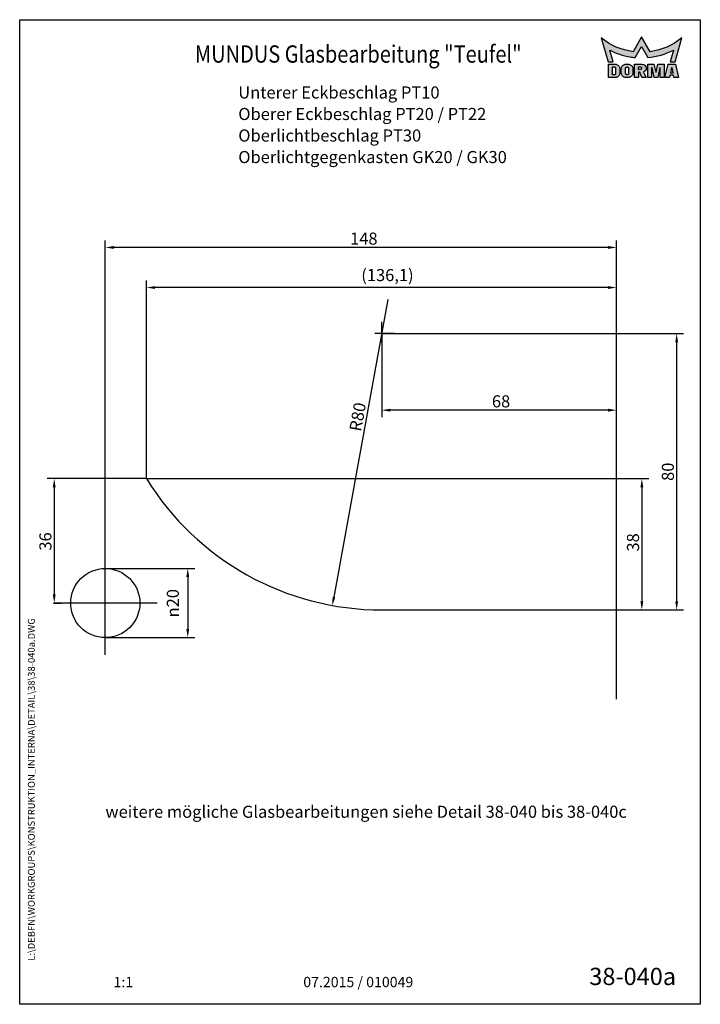
# Model space of a CAD drawing. Units: millimetres. Extents: x 0 to 197, y 0 to 285.
import ezdxf
from ezdxf.enums import TextEntityAlignment as Align

# ---------------------------------------------------------------- set-up
doc = ezdxf.new("R2010")
doc.units = ezdxf.units.MM
doc.header["$LTSCALE"] = 25
doc.linetypes.add('STRICHPUNKT', pattern=[25.4, 12.7, -6.35, 0, -6.35])
for name, color, linetype in [('Detail-Rahmen', 7, 'Continuous'), ('Deutsch', 4, 'Continuous'), ('Dick', 2, 'Continuous'), ('Duenn', 7, 'Continuous'), ('Mass', 7, 'Continuous'), ('Mittellinie', 7, 'STRICHPUNKT'), ('Schraffur', 9, 'Continuous'), ('Schriftfeld', 7, 'Continuous')]:
    doc.layers.add(name, color=color, linetype=linetype)
doc.layers.add('Symbol', color=7, linetype='Continuous', lineweight=9)
doc.styles.add('Arial', font='arial.ttf')
doc.styles.add('Bemassungstext (DORMA)', font='isocpeur.ttf')
doc.styles.add('Hilfstext Gr. 0.01 (DORMA)', font='sanss___.ttf')
doc.styles.add('ISO8', font='iso8')
doc.dimstyles.new('Bemassung (DORMA)', dxfattribs={"dimscale": 2, "dimtxt": 3.5, "dimasz": 2.5, "dimexe": 2, "dimexo": 0, "dimgap": 0.7999999999999999, "dimtad": 1, "dimdec": 8, "dimrnd": 1e-08, "dimtxsty": 'Bemassungstext (DORMA)', "dimcen": 0.09, "dimdle": 10, "dimclrd": 256, "dimclre": 256, "dimclrt": 7, "dimadec": 6, "dimazin": 2, "dimtfac": 0.7142857313156128, "dimtdec": 3, "dimtmove": 0, "dimatfit": 3, "dimfxl": 1, "dimtolj": 1, "dimlwd": -1, "dimlwe": -1, "dimarcsym": 0})

# ---------------------------------------------------------------- blocks, each defined once
blk = doc.blocks.new('Detail_r')
at = {"layer": 'Schraffur'}
h = blk.add_hatch(color=1, dxfattribs=at)
h.dxf.hatch_style = 1
edge = h.paths.add_edge_path()
edge.add_line((180, 280.0000000000001), (177.5344, 275.7296000000001))
edge.add_arc((179.9973059959537, 293.9898756898267), 18.42562276324405, 230.7997091244121, 262.31842800099116, ccw=False)
edge.add_line((168.3517, 279.7111), (170.3232, 272.7991))
edge.add_line((170.3232, 272.7991), (171.7717, 272.7991))
edge.add_line((171.7717, 272.7991), (170.8003, 276.1870000000001))
edge.add_arc((180.0015724661855, 294.0002106501033), 20.04928648760184, 242.6817442939959, 260.4307844647009)
edge.add_arc((179.996843783223, 293.9724666469916), 20.02114243722032, 260.4309297036888, 264.7161545577445)
edge.add_line((178.1531, 274.0364), (180, 277.2352))
edge.add_line((180, 277.2352), (181.8468, 274.0364))
edge.add_arc((179.998004228423, 294.0029122502905), 20.05192402853156, 275.2902082073998, 297.3154026260872)
edge.add_line((189.1996, 276.1869000000001), (188.2282, 272.7991))
edge.add_line((188.2282, 272.7991), (189.6768, 272.7991))
edge.add_line((189.6768, 272.7991), (191.6483, 279.7111))
edge.add_arc((180.0026440040463, 293.9900528656649), 18.42579166592228, 277.68134427492595, 309.20006315150505, ccw=False)
edge.add_line((182.4655, 275.7296000000001), (180, 280.0000000000001))
h = blk.add_hatch(color=7, dxfattribs=at)
h.dxf.hatch_style = 1
h.paths.add_polyline_path([(188.6198, 271.0919000000001), (188.3556, 269.6242), (189.1097, 269.6242), (188.8456, 271.0919000000001)], flags=16)
h.paths.add_polyline_path([(179.9832, 271.0185000000001), (179.9832, 270.9395), (179.9792, 270.8838), (179.9663, 270.8267), (179.9438, 270.7701), (179.9118, 270.7164000000001), (179.8708, 270.6681), (179.8224, 270.6271000000001), (179.7688, 270.5950000000001), (179.7122, 270.5726), (179.655, 270.5597000000001), (179.5994, 270.5556000000001), (179.0801, 270.5556000000001), (179.0801, 271.4023), (179.5994, 271.4023), (179.655, 271.3983), (179.7122, 271.3854000000001), (179.7688, 271.363), (179.8224, 271.3309000000001), (179.8708, 271.2899), (179.9118, 271.2416), (179.9439, 271.1879000000001), (179.9663, 271.1313000000001), (179.9792, 271.0741000000001)], flags=16)
h.paths.add_polyline_path([(182.9185, 271.0919000000001), (182.9185, 268.2695000000001), (181.7896, 268.2695000000001), (181.7896, 272.108), (183.5959, 272.108), (184.0926, 269.8500000000001), (184.1604, 269.8500000000001), (184.2281, 269.8500000000001), (184.7249, 272.108), (186.5312, 272.108), (186.5312, 268.2695000000001), (185.4022, 268.2695000000001), (185.4022, 271.0919000000001), (185.2894, 271.0919000000001), (184.6684, 268.2695000000001), (183.6523, 268.2695000000001), (183.0314, 271.0919000000001)])
h.paths.add_polyline_path([(177.4995, 270.7532), (177.4995, 269.6242), (177.4852, 269.4279000000001), (177.4397, 269.2262), (177.3605, 269.0264), (177.2473, 268.837), (177.1027, 268.6663), (176.932, 268.5217000000001), (176.7426, 268.4085000000001), (176.5428, 268.3293), (176.3411, 268.2838000000001), (176.1448, 268.2695000000001), (175.4674, 268.2695000000001), (175.2711, 268.2838000000001), (175.0694, 268.3293), (174.8696, 268.4085000000001), (174.6801, 268.5217000000001), (174.5094, 268.6663), (174.3649, 268.837), (174.2517, 269.0264), (174.1724, 269.2262), (174.1269, 269.4279000000001), (174.1126, 269.6242), (174.1126, 270.7532), (174.1269, 270.9495000000001), (174.1724, 271.1512000000001), (174.2517, 271.3510000000001), (174.3649, 271.5404), (174.5094, 271.7111), (174.6801, 271.8557), (174.8696, 271.9689), (175.0694, 272.0482), (175.2711, 272.0936000000001), (175.4674, 272.1079), (176.1448, 272.1079), (176.3411, 272.0936000000001), (176.5428, 272.0482), (176.7426, 271.9689), (176.932, 271.8557), (177.1027, 271.7111), (177.2473, 271.5404), (177.3605, 271.3510000000001), (177.4397, 271.1512000000001), (177.4852, 270.9495000000001)])
h.paths.add_polyline_path([(172.4192, 271.0919000000001), (172.4192, 269.2856000000001), (172.4168, 269.2528), (172.4092, 269.2192000000001), (172.396, 269.1859), (172.3772, 269.1543000000001), (172.3531, 269.1259000000001), (172.3246, 269.1018000000001), (172.293, 269.0829000000001), (172.2597, 269.0697000000001), (172.2261, 269.0621), (172.1934, 269.0598000000001), (171.6289, 269.0598000000001), (171.6289, 271.3177), (172.1934, 271.3177), (172.2261, 271.3153), (172.2597, 271.3077), (172.293, 271.2945), (172.3246, 271.2756000000001), (172.3531, 271.2515), (172.3772, 271.2231000000001), (172.396, 271.1915000000001), (172.4092, 271.1582), (172.4168, 271.1246)], flags=16)
h.paths.add_polyline_path([(176.2294, 270.9338000000001), (176.2294, 269.4436), (176.2254, 269.3880000000001), (176.2125, 269.3308), (176.19, 269.2742), (176.158, 269.2205000000001), (176.117, 269.1722), (176.0687, 269.1312000000001), (176.015, 269.0991000000001), (175.9584, 269.0767), (175.9012, 269.0638000000001), (175.8456, 269.0598000000001), (175.7666, 269.0598000000001), (175.7109, 269.0638000000001), (175.6538, 269.0767), (175.5972, 269.0991000000001), (175.5435, 269.1312000000001), (175.4952, 269.1722), (175.4542, 269.2205000000001), (175.4221, 269.2742), (175.3997, 269.3308), (175.3868, 269.3880000000001), (175.3827, 269.4436), (175.3827, 270.9338000000001), (175.3868, 270.9895000000001), (175.3997, 271.0466000000001), (175.4221, 271.1032000000001), (175.4542, 271.1569), (175.4952, 271.2053), (175.5435, 271.2462000000001), (175.5972, 271.2783000000001), (175.6538, 271.3007000000001), (175.7109, 271.3136), (175.7666, 271.3177), (175.8456, 271.3177), (175.9012, 271.3136), (175.9584, 271.3007000000001), (176.015, 271.2783000000001), (176.0686, 271.2462000000001), (176.117, 271.2053), (176.158, 271.1569), (176.19, 271.1032000000001), (176.2125, 271.0466000000001), (176.2254, 270.9895000000001)], flags=16)
edge = h.paths.add_edge_path()
edge.add_line((179.0801, 268.2695000000001), (177.9511, 268.2695000000001))
edge.add_line((177.9511, 268.2695000000001), (177.9511, 272.108))
edge.add_line((177.9511, 272.108), (180.209, 272.108))
edge.add_arc((180.2089738601884, 270.9789738601884), 1.129026140114258, 0.001326542262916064, 89.99867345774442, ccw=False)
edge.add_arc((180.1889342471698, 270.9528492403775), 1.14936328745793, -73.64401664400827, 1.3037283141545117, ccw=False)
edge.add_line((180.5126, 269.8500000000001), (181.338, 268.2695000000001))
edge.add_line((181.338, 268.2695000000001), (180.0961, 268.2695000000001))
edge.add_line((180.0961, 268.2695000000001), (179.4639, 269.8500000000001))
edge.add_line((179.4639, 269.8500000000001), (179.0801, 269.8500000000001))
edge.add_line((179.0801, 269.8500000000001), (179.0801, 268.2695000000001))
h.paths.add_polyline_path([(188.1117, 268.2695000000001), (186.757, 268.2695000000001), (187.6602, 272.108), (189.8052, 272.108), (190.7083, 268.2695000000001), (189.3536, 268.2695000000001), (189.2317, 268.9469000000001), (188.2337, 268.9469000000001)])
h.paths.add_polyline_path([(173.6611, 270.8661), (173.6611, 269.5113000000001), (173.6479, 269.3314000000001), (173.6062, 269.1465), (173.5336, 268.9634), (173.4299, 268.7897000000001), (173.2973, 268.6332), (173.1409, 268.5007), (172.9672, 268.3969), (172.7841, 268.3243000000001), (172.5992, 268.2826000000001), (172.4192, 268.2695000000001), (170.3871, 268.2695000000001), (170.3871, 272.108), (172.4192, 272.108), (172.5992, 272.0948), (172.7841, 272.0531), (172.9672, 271.9805000000001), (173.1409, 271.8767000000001), (173.2973, 271.7442), (173.4299, 271.5877000000001), (173.5336, 271.4141), (173.6062, 271.2310000000001), (173.648, 271.0461000000001)])
at = {"layer": 'Detail-Rahmen'}
blk.add_lwpolyline([(0, 0), (0, 285), (197, 285), (197, 0)], close=True, dxfattribs=at)
at = {"layer": 'Duenn', "color": 1}
blk.add_lwpolyline([(180, 280.0000000000001), (177.5344, 275.7296000000001, -0.1384), (168.3517, 279.7111), (170.3232, 272.7991), (171.7717, 272.7991), (170.8003, 276.1870000000001, 0.0776), (176.6686, 274.2299000000001, 0.0187), (178.1531, 274.0364), (180, 277.2352), (181.8468, 274.0364, 0.0964), (189.1996, 276.1869000000001), (188.2282, 272.7991), (189.6768, 272.7991), (191.6483, 279.7111, -0.1384), (182.4655, 275.7296000000001), (180, 280.0000000000001)], format="xyb", dxfattribs=at)
at = {"layer": 'Duenn'}
for points in [[(173.6611, 270.8661), (173.6611, 269.5113000000001), (173.6479, 269.3314000000001), (173.6062, 269.1465), (173.5336, 268.9634), (173.4299, 268.7897000000001), (173.2973, 268.6332), (173.1409, 268.5007), (172.9672, 268.3969), (172.7841, 268.3243000000001), (172.5992, 268.2826000000001), (172.4192, 268.2695000000001), (170.3871, 268.2695000000001), (170.3871, 272.108), (172.4192, 272.108), (172.5992, 272.0948), (172.7841, 272.0531), (172.9672, 271.9805000000001), (173.1409, 271.8767000000001), (173.2973, 271.7442), (173.4299, 271.5877000000001), (173.5336, 271.4141), (173.6062, 271.2310000000001), (173.648, 271.0461000000001), (173.6611, 270.8661)], [(172.4192, 271.0919000000001), (172.4192, 269.2856000000001), (172.4168, 269.2528), (172.4092, 269.2192000000001), (172.396, 269.1859), (172.3772, 269.1543000000001), (172.3531, 269.1259000000001), (172.3246, 269.1018000000001), (172.293, 269.0829000000001), (172.2597, 269.0697000000001), (172.2261, 269.0621), (172.1934, 269.0598000000001), (171.6289, 269.0598000000001), (171.6289, 271.3177), (172.1934, 271.3177), (172.2261, 271.3153), (172.2597, 271.3077), (172.293, 271.2945), (172.3246, 271.2756000000001), (172.3531, 271.2515), (172.3772, 271.2231000000001), (172.396, 271.1915000000001), (172.4092, 271.1582), (172.4168, 271.1246), (172.4192, 271.0919000000001)], [(177.4995, 270.7532), (177.4995, 269.6242), (177.4852, 269.4279000000001), (177.4397, 269.2262), (177.3605, 269.0264), (177.2473, 268.837), (177.1027, 268.6663), (176.932, 268.5217000000001), (176.7426, 268.4085000000001), (176.5428, 268.3293), (176.3411, 268.2838000000001), (176.1448, 268.2695000000001), (175.4674, 268.2695000000001), (175.2711, 268.2838000000001), (175.0694, 268.3293), (174.8696, 268.4085000000001), (174.6801, 268.5217000000001), (174.5094, 268.6663), (174.3649, 268.837), (174.2517, 269.0264), (174.1724, 269.2262), (174.1269, 269.4279000000001), (174.1126, 269.6242), (174.1126, 270.7532), (174.1269, 270.9495000000001), (174.1724, 271.1512000000001), (174.2517, 271.3510000000001), (174.3649, 271.5404), (174.5094, 271.7111), (174.6801, 271.8557), (174.8696, 271.9689), (175.0694, 272.0482), (175.2711, 272.0936000000001), (175.4674, 272.1079), (176.1448, 272.1079), (176.3411, 272.0936000000001), (176.5428, 272.0482), (176.7426, 271.9689), (176.932, 271.8557), (177.1027, 271.7111), (177.2473, 271.5404), (177.3605, 271.3510000000001), (177.4397, 271.1512000000001), (177.4852, 270.9495000000001), (177.4995, 270.7532)], [(176.2294, 270.9338000000001), (176.2294, 269.4436), (176.2254, 269.3880000000001), (176.2125, 269.3308), (176.19, 269.2742), (176.158, 269.2205000000001), (176.117, 269.1722), (176.0687, 269.1312000000001), (176.015, 269.0991000000001), (175.9584, 269.0767), (175.9012, 269.0638000000001), (175.8456, 269.0598000000001), (175.7666, 269.0598000000001), (175.7109, 269.0638000000001), (175.6538, 269.0767), (175.5972, 269.0991000000001), (175.5435, 269.1312000000001), (175.4952, 269.1722), (175.4542, 269.2205000000001), (175.4221, 269.2742), (175.3997, 269.3308), (175.3868, 269.3880000000001), (175.3827, 269.4436), (175.3827, 270.9338000000001), (175.3868, 270.9895000000001), (175.3997, 271.0466000000001), (175.4221, 271.1032000000001), (175.4542, 271.1569), (175.4952, 271.2053), (175.5435, 271.2462000000001), (175.5972, 271.2783000000001), (175.6538, 271.3007000000001), (175.7109, 271.3136), (175.7666, 271.3177), (175.8456, 271.3177), (175.9012, 271.3136), (175.9584, 271.3007000000001), (176.015, 271.2783000000001), (176.0686, 271.2462000000001), (176.117, 271.2053), (176.158, 271.1569), (176.19, 271.1032000000001), (176.2125, 271.0466000000001), (176.2254, 270.9895000000001), (176.2294, 270.9338000000001)], [(179.9832, 271.0185000000001), (179.9832, 270.9395), (179.9792, 270.8838), (179.9663, 270.8267), (179.9438, 270.7701), (179.9118, 270.7164000000001), (179.8708, 270.6681), (179.8224, 270.6271000000001), (179.7688, 270.5950000000001), (179.7122, 270.5726), (179.655, 270.5597000000001), (179.5994, 270.5556000000001), (179.0801, 270.5556000000001), (179.0801, 271.4023), (179.5994, 271.4023), (179.655, 271.3983), (179.7122, 271.3854000000001), (179.7688, 271.363), (179.8224, 271.3309000000001), (179.8708, 271.2899), (179.9118, 271.2416), (179.9439, 271.1879000000001), (179.9663, 271.1313000000001), (179.9792, 271.0741000000001), (179.9832, 271.0185000000001)], [(182.9185, 271.0919000000001), (182.9185, 268.2695000000001), (181.7896, 268.2695000000001), (181.7896, 272.108), (183.5959, 272.108), (184.0926, 269.8500000000001), (184.1604, 269.8500000000001), (184.2281, 269.8500000000001), (184.7249, 272.108), (186.5312, 272.108), (186.5312, 268.2695000000001), (185.4022, 268.2695000000001), (185.4022, 271.0919000000001), (185.2894, 271.0919000000001), (184.6684, 268.2695000000001), (183.6523, 268.2695000000001), (183.0314, 271.0919000000001), (182.9185, 271.0919000000001)], [(188.1117, 268.2695000000001), (186.757, 268.2695000000001), (187.6602, 272.108), (189.8052, 272.108), (190.7083, 268.2695000000001), (189.3536, 268.2695000000001), (189.2317, 268.9469000000001), (188.2337, 268.9469000000001), (188.1117, 268.2695000000001)], [(188.6198, 271.0919000000001), (188.3556, 269.6242), (189.1097, 269.6242), (188.8456, 271.0919000000001), (188.6198, 271.0919000000001)]]:
    blk.add_lwpolyline(points, dxfattribs=at)
blk.add_lwpolyline([(179.0801, 268.2695000000001), (177.9511, 268.2695000000001), (177.9511, 272.108), (180.209, 272.108, -0.4142), (181.338, 270.9790000000001, -0.3392), (180.5126, 269.8500000000001), (180.5126, 269.8500000000001), (181.338, 268.2695000000001), (180.0961, 268.2695000000001), (179.4639, 269.8500000000001), (179.0801, 269.8500000000001), (179.0801, 268.2695000000001)], format="xyb", dxfattribs=at)
at = {"layer": 'Deutsch', "style": 'Arial'}
for tag, p in [('ZEICHNUNGSNAME1', (98, 271)), ('ZEICHNUNGSNAME2', (98, 261))]:
    blk.add_attdef(tag, text='', height=5, dxfattribs=at).set_placement(p, align=Align.CENTER)
at = {"layer": 'Schriftfeld', "style": 'Arial'}
for tag, p in [('ARTIKEL-NR', (180, 263.0000000000001)), ('MASSSTAB', (30, 4)), ('DATUM', (98, 4))]:
    blk.add_attdef(tag, text='', height=3, dxfattribs=at).set_placement(p, align=Align.CENTER)
blk.add_attdef('ZIELPFAD', (5, 12), '', height=2, rotation=90, dxfattribs=at)
blk.add_attdef('ZEICHNUNGSNUMMER', text='', height=5, dxfattribs=at).set_placement((190, 4), align=Align.RIGHT)
blk = doc.blocks.new('*D33')
at = {"layer": 'Defpoints', "color": 0, "transparency": 16777216}
for p in [(104.7789942324736, 194.1455208921047), (90.5135017229592, 115.4276974754165)]:
    blk.add_point(p, dxfattribs=at)
at = {"layer": 'Mass', "transparency": 16777216}
blk.add_line((106.5621807961628, 203.9852488191908), (90.95929836388159, 117.887629457188), dxfattribs=at)
blk.add_solid([(90.54930970025295, 117.9619288973417), (91.36928702751013, 117.8133300170343), (90.5135017229592, 115.4276974754165)], dxfattribs=at)
at = {"layer": 'Mass', "color": 7, "transparency": 16777216, "insert": (95.35377719845918, 166.2507552622391), "char_height": 3.5, "attachment_point": 1, "rotation": 79.72815841102414, "style": 'Bemassungstext (DORMA)'}
blk.add_mtext('\\A1;R80', dxfattribs=at)
blk = doc.blocks.new('*D34')
at = {"layer": 'Defpoints', "color": 0, "transparency": 16777216}
for p in [(104.7789942324738, 194.1455208921055), (104.7789942324738, 171.9712884139127), (172.7789942324738, 114.1455208921055)]:
    blk.add_point(p, dxfattribs=at)
at = {"layer": 'Mass', "transparency": 16777216}
for p, q in [((104.7789942324738, 194.1455208921055), (104.7789942324738, 169.9712884139127)), ((172.7789942324738, 114.1455208921055), (172.7789942324738, 173.9712884139127)), ((170.2789942324738, 171.9712884139127), (107.2789942324738, 171.9712884139127))]:
    blk.add_line(p, q, dxfattribs=at)
for points in [[(107.2789942324738, 172.3879550805794), (107.2789942324738, 171.554621747246), (104.7789942324738, 171.9712884139127)], [(170.2789942324738, 172.3879550805794), (170.2789942324738, 171.554621747246), (172.7789942324738, 171.9712884139127)]]:
    blk.add_solid(points, dxfattribs=at)
at = {"layer": 'Mass', "color": 7, "transparency": 16777216, "insert": (136.6789942324738, 176.2712884139127), "char_height": 3.5, "attachment_point": 1, "style": 'Bemassungstext (DORMA)'}
blk.add_mtext('\\A1;68', dxfattribs=at)
blk = doc.blocks.new('*D35')
at = {"layer": 'Defpoints', "color": 0, "transparency": 16777216}
for p in [(36.69081611027696, 207.4713685509795), (36.69081611027696, 152.1455208921055), (172.7789942324738, 114.1455208921055)]:
    blk.add_point(p, dxfattribs=at)
at = {"layer": 'Mass', "transparency": 16777216}
for p, q in [((36.69081611027696, 152.1455208921055), (36.69081611027696, 209.4713685509795)), ((172.7789942324738, 114.1455208921055), (172.7789942324738, 209.4713685509795)), ((170.2789942324738, 207.4713685509795), (39.19081611027696, 207.4713685509795))]:
    blk.add_line(p, q, dxfattribs=at)
for points in [[(39.19081611027696, 207.8880352176461), (39.19081611027696, 207.0547018843128), (36.69081611027696, 207.4713685509795)], [(170.2789942324738, 207.8880352176461), (170.2789942324738, 207.0547018843128), (172.7789942324738, 207.4713685509795)]]:
    blk.add_solid(points, dxfattribs=at)
at = {"layer": 'Mass', "color": 7, "transparency": 16777216, "insert": (98.87240517137538, 212.8213685509795), "char_height": 3.5, "attachment_point": 1, "style": 'Bemassungstext (DORMA)'}
blk.add_mtext('\\A1;{(}136,1{)}', dxfattribs=at)
blk = doc.blocks.new('*D36')
at = {"layer": 'Defpoints', "color": 0, "transparency": 16777216}
for p in [(24.7789942324738, 219.0752835972777), (24.77899423247379, 131.1455208921055), (172.7789942324738, 114.1455208921055)]:
    blk.add_point(p, dxfattribs=at)
at = {"layer": 'Mass', "transparency": 16777216}
for p, q in [((24.77899423247379, 131.1455208921055), (24.7789942324738, 221.0752835972777)), ((172.7789942324738, 114.1455208921055), (172.7789942324738, 221.0752835972777)), ((170.2789942324738, 219.0752835972777), (27.2789942324738, 219.0752835972777))]:
    blk.add_line(p, q, dxfattribs=at)
for points in [[(27.2789942324738, 219.4919502639443), (27.2789942324738, 218.658616930611), (24.7789942324738, 219.0752835972777)], [(170.2789942324738, 219.4919502639443), (170.2789942324738, 218.658616930611), (172.7789942324738, 219.0752835972777)]]:
    blk.add_solid(points, dxfattribs=at)
at = {"layer": 'Mass', "color": 7, "transparency": 16777216, "insert": (95.62899423247379, 223.3752835972777), "char_height": 3.5, "attachment_point": 1, "style": 'Bemassungstext (DORMA)'}
blk.add_mtext('\\A1;148', dxfattribs=at)
blk = doc.blocks.new('*D37')
at = {"layer": 'Defpoints', "color": 0, "transparency": 16777216}
for p in [(36.69081611027696, 152.1455208921055), (172.7789942324738, 114.1455208921055), (180.0746088471856, 114.1455208921055)]:
    blk.add_point(p, dxfattribs=at)
at = {"layer": 'Mass', "transparency": 16777216}
for p, q in [((36.69081611027696, 152.1455208921055), (182.0746088471856, 152.1455208921055)), ((180.0746088471856, 149.6455208921055), (180.0746088471856, 116.6455208921055)), ((172.7789942324738, 114.1455208921055), (182.0746088471856, 114.1455208921055))]:
    blk.add_line(p, q, dxfattribs=at)
for points in [[(179.6579421805189, 149.6455208921055), (180.4912755138523, 149.6455208921055), (180.0746088471856, 152.1455208921055)], [(179.6579421805189, 116.6455208921055), (180.4912755138523, 116.6455208921055), (180.0746088471856, 114.1455208921055)]]:
    blk.add_solid(points, dxfattribs=at)
at = {"layer": 'Mass', "color": 7, "transparency": 16777216, "insert": (175.7746088471856, 131.0455208921055), "char_height": 3.5, "attachment_point": 1, "rotation": 90, "style": 'Bemassungstext (DORMA)'}
blk.add_mtext('\\A1;38', dxfattribs=at)
blk = doc.blocks.new('*D38')
at = {"layer": 'Defpoints', "color": 0, "transparency": 16777216}
for p in [(36.69081611027696, 152.1455208921055), (9.778994232473792, 116.1455208921055), (9.997501520657938, 116.1455208921055)]:
    blk.add_point(p, dxfattribs=at)
at = {"layer": 'Mass', "transparency": 16777216}
for p, q in [((36.69081611027696, 152.1455208921055), (7.997501520657947, 152.1455208921055)), ((9.997501520657945, 149.6455208921055), (9.997501520657938, 118.6455208921055)), ((9.778994232473792, 116.1455208921055), (11.99750152065794, 116.1455208921055))]:
    blk.add_line(p, q, dxfattribs=at)
for points in [[(9.580834853991279, 149.6455208921055), (10.41416818732461, 149.6455208921055), (9.997501520657945, 152.1455208921055)], [(9.580834853991272, 118.6455208921055), (10.4141681873246, 118.6455208921055), (9.997501520657938, 116.1455208921055)]]:
    blk.add_solid(points, dxfattribs=at)
at = {"layer": 'Mass', "color": 7, "transparency": 16777216, "insert": (5.697501520657919, 131.3148803986772), "char_height": 3.5, "attachment_point": 1, "rotation": 90, "style": 'Bemassungstext (DORMA)'}
blk.add_mtext('\\A1;36', dxfattribs=at)
blk = doc.blocks.new('*D39')
at = {"layer": 'Defpoints', "color": 0, "transparency": 16777216}
for p in [(24.77899423247379, 126.1455208921055), (24.77899423247379, 106.1455208921055), (48.64560672069366, 106.1455208921055)]:
    blk.add_point(p, dxfattribs=at)
at = {"layer": 'Mass', "transparency": 16777216}
for p, q in [((24.77899423247379, 126.1455208921055), (50.64560672069367, 126.1455208921055)), ((48.64560672069367, 123.6455208921055), (48.64560672069366, 108.6455208921055)), ((24.77899423247379, 106.1455208921055), (50.64560672069366, 106.1455208921055))]:
    blk.add_line(p, q, dxfattribs=at)
for points in [[(48.22894005402701, 123.6455208921055), (49.06227338736034, 123.6455208921055), (48.64560672069367, 126.1455208921055)], [(48.228940054027, 108.6455208921055), (49.06227338736033, 108.6455208921055), (48.64560672069366, 106.1455208921055)]]:
    blk.add_solid(points, dxfattribs=at)
at = {"layer": 'Mass', "color": 7, "transparency": 16777216, "insert": (42.57950948022059, 111.9802449394117), "char_height": 3.5, "attachment_point": 1, "rotation": 90, "style": 'Bemassungstext (DORMA)'}
blk.add_mtext('\\A1;{\\A1;\\fAIGDT|b0|i0;\\H3.5000;n\\fISOCPEUR|b0|i0;\\H0.0000;}20', dxfattribs=at)
blk = doc.blocks.new('*D40')
at = {"layer": 'Defpoints', "color": 0, "transparency": 16777216}
for p in [(104.7789942324738, 194.1455208921056), (190.1588931006598, 194.1455208921056), (172.7789942324738, 114.1455208921055)]:
    blk.add_point(p, dxfattribs=at)
at = {"layer": 'Mass', "transparency": 16777216}
for p, q in [((104.7789942324738, 194.1455208921056), (192.1588931006598, 194.1455208921055)), ((190.1588931006598, 116.6455208921055), (190.1588931006598, 191.6455208921056)), ((172.7789942324738, 114.1455208921055), (192.1588931006598, 114.1455208921055))]:
    blk.add_line(p, q, dxfattribs=at)
for points in [[(189.7422264339931, 191.6455208921056), (190.5755597673264, 191.6455208921056), (190.1588931006598, 194.1455208921056)], [(189.7422264339931, 116.6455208921055), (190.5755597673264, 116.6455208921055), (190.1588931006598, 114.1455208921055)]]:
    blk.add_solid(points, dxfattribs=at)
at = {"layer": 'Mass', "color": 7, "transparency": 16777216, "insert": (187.6088931006597, 154.1455208921056), "char_height": 3.5, "attachment_point": 5, "rotation": 90, "style": 'Bemassungstext (DORMA)'}
blk.add_mtext('\\A1;80', dxfattribs=at)

msp = doc.modelspace()

# ---------------------------------------------------------------- linework, layer by layer
at = {"layer": 'Dick'}
for p, q in [((36.69081611027696, 152.1455208921055), (8.64085631057219, 152.1455208921055)), ((104.7789942324738, 114.1455208921055), (172.7789942324738, 114.1455208921055)), ((172.7789942324738, 88.29947316537152), (172.7789942324738, 114.1455208921055))]:
    msp.add_line(p, q, dxfattribs=at)
msp.add_circle((24.77899423247379, 116.1455208921055), 10, dxfattribs=at)
msp.add_arc((104.7789942324738, 194.1455208921056), 80.00000000000003, 211.6682432535407, 270, dxfattribs=at)
at = {"layer": 'Mittellinie'}
for p, q in [((104.7789942324738, 191.4601781567455), (104.7789942324738, 197.5330001214069)), ((108.5049631643262, 194.1455208921056), (102.8234040664665, 194.1455208921056))]:
    msp.add_line(p, q, dxfattribs=at)
at = {"layer": 'Mittellinie', "linetype": 'Continuous'}
msp.add_line((24.77899423247379, 101.1455208921055), (24.77899423247379, 131.1455208921055), dxfattribs=at)
at = {"layer": 'Mittellinie', "linetype": 'Continuous', "ltscale": 0.01}
msp.add_line((39.77899423247379, 116.1455208921055), (9.778994232473792, 116.1455208921055), dxfattribs=at)

# ---------------------------------------------------------------- block references
at = {"layer": 'Detail-Rahmen'}
ref = msp.add_blockref('Detail_r', (0, 0), dxfattribs=at)
ref.add_attrib('ZEICHNUNGSNAME1', 'MUNDUS Glasbearbeitung "Teufel"', dxfattribs={"layer": 'Deutsch', "height": 5, "style": 'Arial', "width": 0.85}).set_placement((98, 271), align=Align.BOTTOM_CENTER)
ref.add_attrib('ZEICHNUNGSNUMMER', '38-040a', dxfattribs={"layer": 'Schriftfeld', "height": 5, "style": 'ISO8'}).set_placement((190, 4), align=Align.BOTTOM_RIGHT)
ref.add_attrib('ZIELPFAD', ' L:\\DEBFN\\WORKGROUPS\\KONSTRUKTION_INTERNA\\DETAIL\\38\\38-040a.DWG', dxfattribs={"layer": 'Schriftfeld', "height": 2, "rotation": 90, "style": 'ISO8'}).set_placement((5, 12), align=Align.BOTTOM_LEFT)
ref.add_attrib('DATUM', '07.2015 / 010049', dxfattribs={"layer": 'Schriftfeld', "height": 3, "style": 'ISO8'}).set_placement((98, 4), align=Align.BOTTOM_CENTER)
ref.add_attrib('MASSSTAB', '1:1', dxfattribs={"layer": 'Schriftfeld', "height": 3, "style": 'ISO8'}).set_placement((30, 4), align=Align.BOTTOM_CENTER)

# ---------------------------------------------------------------- texts
at = {"layer": 'Deutsch', "insert": (63.26743508913626, 265.6876608638656), "char_height": 3.499999940395355, "attachment_point": 1, "line_spacing_factor": 1.068348050117493, "style": 'ISO8'}
msp.add_mtext('Unterer Eckbeschlag {\\fArial|b0|i0|c0|p34;\\T0.85;PT10}\\POberer Eckbeschlag {\\fArial|b0|i0|c0|p34;\\T0.85;PT20 / PT22\\P}Oberlichtbeschlag {\\fArial|b0|i0|c0|p34;\\T0.85;PT30}\\POberlichtgegenkasten {\\fArial|b0|i0|c0|p34;\\T0.85;GK20 / GK30}', dxfattribs=at)
at = {"layer": 'Deutsch', "insert": (24.8066454834201, 57.47647207690072), "char_height": 3.499999940395355, "attachment_point": 1, "style": 'ISO8'}
msp.add_mtext('weitere mögliche Glasbearbeitungen siehe Detail 38-040 bis 38-040c', dxfattribs=at)
at = {"layer": 'Symbol', "color": 7, "insert": (13, 3.552713678800501e-15), "char_height": 0.01000000047497451, "attachment_point": 1, "style": 'Hilfstext Gr. 0.01 (DORMA)'}
msp.add_mtext('\\A1;KEYTEXT557788', dxfattribs=at)

# ---------------------------------------------------------------- dimensions: what is measured, and where the dimension line sits
at = {"layer": 'Mass'}
for base, p1, p2, angle, picture, middle in [((24.7789942324738, 219.0752835972777), (172.7789942324738, 114.1455208921055), (24.77899423247379, 131.1455208921055), 180, '*D36', (98.77899423247379, 219.0752835972777)), ((104.7789942324738, 171.9712884139127), (172.7789942324738, 114.1455208921055), (104.7789942324738, 194.1455208921055), 180, '*D34', (138.7789942324738, 171.9712884139127)), ((190.1588931006598, 194.1455208921056), (172.7789942324738, 114.1455208921055), (104.7789942324738, 194.1455208921056), 90, '*D40', (190.1588931006597, 154.1455208921056)), ((9.997501520657938, 116.1455208921055), (36.69081611027696, 152.1455208921055), (9.778994232473792, 116.1455208921055), 270, '*D38', (9.99750152065792, 133.4148803986772)), ((180.0746088471856, 114.1455208921055), (36.69081611027696, 152.1455208921055), (172.7789942324738, 114.1455208921055), 270, '*D37', (180.0746088471856, 133.1455208921055))]:
    dim = msp.add_linear_dim(base=base, p1=p1, p2=p2, angle=angle, dimstyle='Bemassung (DORMA)', override={"dimscale": 1, "dimatfit": 1}, dxfattribs=at)
    dim.commit()
    dim.dimension.update_dxf_attribs({"geometry": picture, "text_midpoint": middle, "dimtype": 160})
for base, p1, p2, angle, text, override, picture, middle in [((36.69081611027696, 207.4713685509795), (172.7789942324738, 114.1455208921055), (36.69081611027696, 152.1455208921055), 180, '{(}<>{)}', {"dimscale": 1, "dimdec": 1, "dimatfit": 1}, '*D35', (104.7349051713754, 207.4713685509795)), ((48.64560672069366, 106.1455208921055), (24.77899423247379, 126.1455208921055), (24.77899423247379, 106.1455208921055), 90, '{\\A1;\\fAIGDT|b0|i0;\\H3.5000;n\\fISOCPEUR|b0|i0;\\H0.0000;}<>', {"dimscale": 1, "dimatfit": 1}, '*D39', (48.64560672069365, 116.1455208921055))]:
    dim = msp.add_linear_dim(base=base, p1=p1, p2=p2, angle=angle, text=text, dimstyle='Bemassung (DORMA)', override=override, dxfattribs=at)
    dim.commit()
    dim.dimension.update_dxf_attribs({"geometry": picture, "text_midpoint": middle, "dimtype": 160})
dim = msp.add_radius_dim(center=(104.7789942324736, 194.1455208921047), mpoint=(90.5135017229592, 115.4276974754165), dimstyle='Bemassung (DORMA)', override={"dimscale": 1, "dimatfit": 1}, dxfattribs=at)
dim.commit()
dim.dimension.update_dxf_attribs({"geometry": '*D33', "text_midpoint": (100.2089755043974, 168.9278898143328), "dimtype": 164})

doc.saveas('drawing.dxf')
